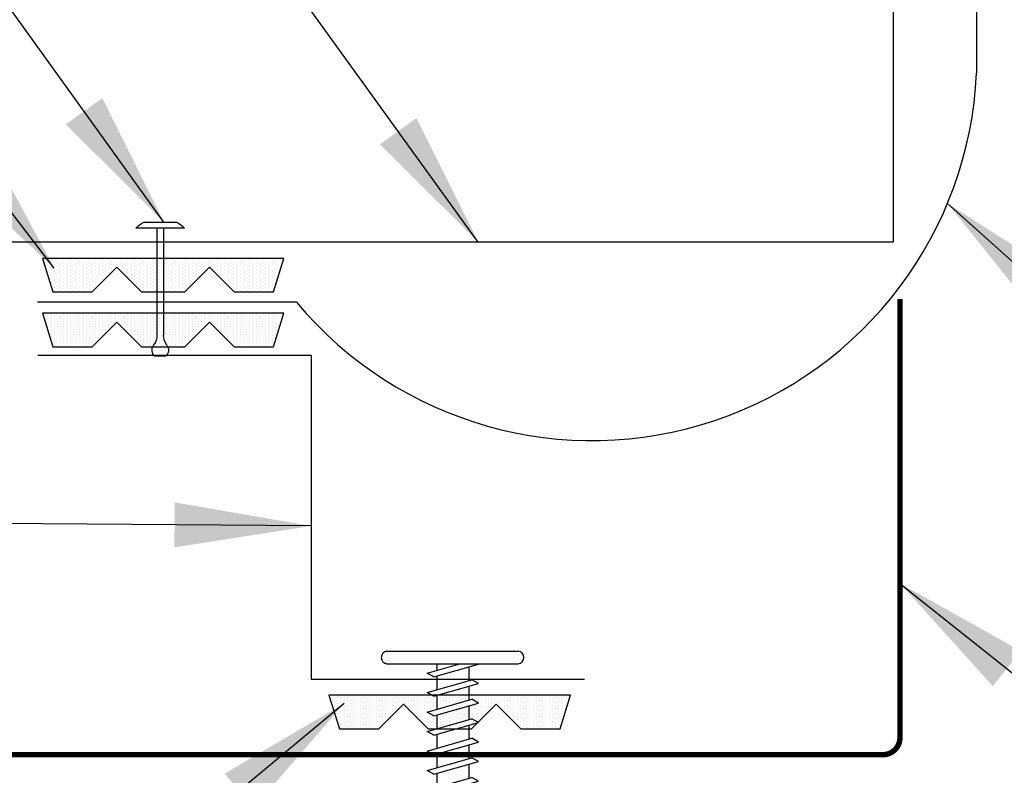
# Model space of a CAD drawing. Units: inches. Extents: x -3.1 to 42.3, y 11.3 to 49.8.
# Drawn here: x 28.1 to 31.7, y 40.6 to 43.4 of the extents above; entities that cross this region are included whole.
import ezdxf

# ---------------------------------------------------------------- set-up
doc = ezdxf.new("R2010")
doc.units = ezdxf.units.IN
doc.header["$MEASUREMENT"] = 0
for name, color, linetype in [('FASTENER', 9, 'Continuous'), ('MEMBRANE', 7, 'Continuous'), ('PANEL', 11, 'Continuous'), ('TAPE', 8, 'Continuous'), ('TRIM', 6, 'Continuous')]:
    doc.layers.add(name, color=color, linetype=linetype)
doc.styles.add('TEXT1', font='ROMANS.shx', dxfattribs={"width": 0.75, "height": 0.375})
doc.dimstyles.new('DETAIL$7', dxfattribs={"dimscale": 4, "dimtxt": 0.375, "dimasz": 0.125, "dimexe": 0.0625, "dimexo": 0.125, "dimgap": 0.0625, "dimtad": 1, "dimdec": 4, "dimzin": 3, "dimdsep": 46, "dimlunit": 4, "dimtxsty": 'TEXT1', "dimblk": 'ARCHTICK', "dimcen": 0.0625, "dimclrd": 7, "dimclre": 7, "dimclrt": 2, "dimadec": 0, "dimazin": 0, "dimtfac": 0.59375, "dimtdec": 4, "dimtmove": 2, "dimatfit": 3, "dimfxl": 1, "dimfrac": 2, "dimtolj": 1, "dimtzin": 3, "dimarcsym": 0})

# ---------------------------------------------------------------- blocks, each defined once
blk = doc.blocks.new('A$C0B4334CA')
at = {"layer": 'TRIM', "ltscale": 2}
for p, q in [((-5.4852, 0.7098), (-5.4852, -2.7902)), ((-5.4852, -2.7902), (-1.2352, -2.7902))]:
    blk.add_line(p, q, dxfattribs=at)
blk = doc.blocks.new('*X1')
at = {"color": 0}
for p, q in [((-0.4336, 0.1348), (-0.4336, 0.1348)), ((-0.4336, 0.123), (-0.4336, 0.123)), ((-0.4219, 0.1406), (-0.4219, 0.1406)), ((-0.4219, 0.1289), (-0.4219, 0.1289)), ((-0.4219, 0.1172), (-0.4219, 0.1172)), ((-0.4102, 0.1348), (-0.4102, 0.1348)), ((-0.4102, 0.123), (-0.4102, 0.123)), ((-0.4102, 0.1113), (-0.4102, 0.1113)), ((-0.3984, 0.1406), (-0.3984, 0.1406)), ((-0.3984, 0.1289), (-0.3984, 0.1289)), ((-0.3984, 0.1172), (-0.3984, 0.1172)), ((-0.3867, 0.1348), (-0.3867, 0.1348)), ((-0.3867, 0.123), (-0.3867, 0.123)), ((-0.3867, 0.1113), (-0.3867, 0.1113)), ((-0.375, 0.1406), (-0.375, 0.1406)), ((-0.375, 0.1289), (-0.375, 0.1289)), ((-0.375, 0.1172), (-0.375, 0.1172)), ((-0.3633, 0.1348), (-0.3633, 0.1348)), ((-0.3633, 0.123), (-0.3633, 0.123)), ((-0.3633, 0.1113), (-0.3633, 0.1113)), ((-0.3516, 0.1406), (-0.3516, 0.1406)), ((-0.3516, 0.1289), (-0.3516, 0.1289)), ((-0.3516, 0.1172), (-0.3516, 0.1172)), ((-0.3398, 0.1348), (-0.3398, 0.1348)), ((-0.3398, 0.123), (-0.3398, 0.123)), ((-0.3398, 0.1113), (-0.3398, 0.1113)), ((-0.3281, 0.1406), (-0.3281, 0.1406)), ((-0.3281, 0.1289), (-0.3281, 0.1289)), ((-0.3281, 0.1172), (-0.3281, 0.1172)), ((-0.3164, 0.1348), (-0.3164, 0.1348)), ((-0.3164, 0.123), (-0.3164, 0.123)), ((-0.3164, 0.1113), (-0.3164, 0.1113)), ((-0.3047, 0.1406), (-0.3047, 0.1406)), ((-0.3047, 0.1289), (-0.3047, 0.1289)), ((-0.3047, 0.1172), (-0.3047, 0.1172)), ((-0.293, 0.1348), (-0.293, 0.1348)), ((-0.293, 0.123), (-0.293, 0.123)), ((-0.293, 0.1113), (-0.293, 0.1113)), ((-0.2812, 0.1406), (-0.2812, 0.1406)), ((-0.2812, 0.1289), (-0.2812, 0.1289)), ((-0.2812, 0.1172), (-0.2812, 0.1172)), ((-0.2695, 0.1348), (-0.2695, 0.1348)), ((-0.2695, 0.123), (-0.2695, 0.123)), ((-0.2695, 0.1113), (-0.2695, 0.1113)), ((-0.2578, 0.1406), (-0.2578, 0.1406)), ((-0.2578, 0.1289), (-0.2578, 0.1289)), ((-0.2578, 0.1172), (-0.2578, 0.1172)), ((-0.2461, 0.1348), (-0.2461, 0.1348)), ((-0.2461, 0.123), (-0.2461, 0.123)), ((-0.2461, 0.1113), (-0.2461, 0.1113)), ((-0.2344, 0.1406), (-0.2344, 0.1406)), ((-0.2344, 0.1289), (-0.2344, 0.1289)), ((-0.2344, 0.1172), (-0.2344, 0.1172)), ((-0.2227, 0.1348), (-0.2227, 0.1348)), ((-0.2227, 0.123), (-0.2227, 0.123)), ((-0.2227, 0.1113), (-0.2227, 0.1113)), ((-0.2109, 0.1406), (-0.2109, 0.1406)), ((-0.2109, 0.1289), (-0.2109, 0.1289)), ((-0.2109, 0.1172), (-0.2109, 0.1172)), ((-0.1992, 0.1348), (-0.1992, 0.1348)), ((-0.1992, 0.123), (-0.1992, 0.123)), ((-0.1992, 0.1113), (-0.1992, 0.1113)), ((-0.1875, 0.1406), (-0.1875, 0.1406)), ((-0.1875, 0.1289), (-0.1875, 0.1289)), ((-0.1875, 0.1172), (-0.1875, 0.1172)), ((-0.1758, 0.1348), (-0.1758, 0.1348)), ((-0.1758, 0.123), (-0.1758, 0.123)), ((-0.1758, 0.1113), (-0.1758, 0.1113)), ((-0.1641, 0.1406), (-0.1641, 0.1406)), ((-0.1641, 0.1289), (-0.1641, 0.1289)), ((-0.1641, 0.1172), (-0.1641, 0.1172)), ((-0.1523, 0.1348), (-0.1523, 0.1348)), ((-0.1523, 0.123), (-0.1523, 0.123)), ((-0.1523, 0.1113), (-0.1523, 0.1113)), ((-0.1406, 0.1406), (-0.1406, 0.1406)), ((-0.1406, 0.1289), (-0.1406, 0.1289)), ((-0.1406, 0.1172), (-0.1406, 0.1172)), ((-0.1289, 0.1348), (-0.1289, 0.1348)), ((-0.1289, 0.123), (-0.1289, 0.123)), ((-0.1289, 0.1113), (-0.1289, 0.1113)), ((-0.1172, 0.1406), (-0.1172, 0.1406)), ((-0.1172, 0.1289), (-0.1172, 0.1289)), ((-0.1172, 0.1172), (-0.1172, 0.1172)), ((-0.1055, 0.1348), (-0.1055, 0.1348)), ((-0.1055, 0.123), (-0.1055, 0.123)), ((-0.1055, 0.1113), (-0.1055, 0.1113)), ((-0.0937, 0.1406), (-0.0937, 0.1406)), ((-0.0937, 0.1289), (-0.0937, 0.1289)), ((-0.0937, 0.1172), (-0.0937, 0.1172)), ((-0.082, 0.1348), (-0.082, 0.1348)), ((-0.082, 0.123), (-0.082, 0.123)), ((-0.082, 0.1113), (-0.082, 0.1113)), ((-0.0703, 0.1406), (-0.0703, 0.1406)), ((-0.0703, 0.1289), (-0.0703, 0.1289)), ((-0.0703, 0.1172), (-0.0703, 0.1172)), ((-0.0586, 0.1348), (-0.0586, 0.1348)), ((-0.0586, 0.123), (-0.0586, 0.123)), ((-0.0586, 0.1113), (-0.0586, 0.1113)), ((-0.0469, 0.1406), (-0.0469, 0.1406)), ((-0.0469, 0.1289), (-0.0469, 0.1289)), ((-0.0469, 0.1172), (-0.0469, 0.1172)), ((-0.0352, 0.1348), (-0.0352, 0.1348)), ((-0.0352, 0.123), (-0.0352, 0.123)), ((-0.0352, 0.1113), (-0.0352, 0.1113)), ((-0.0234, 0.1406), (-0.0234, 0.1406)), ((-0.0234, 0.1289), (-0.0234, 0.1289)), ((-0.0234, 0.1172), (-0.0234, 0.1172)), ((-0.0117, 0.1348), (-0.0117, 0.1348)), ((-0.0117, 0.123), (-0.0117, 0.123)), ((-0.0117, 0.1113), (-0.0117, 0.1113)), ((0, 0.1406), (0, 0.1406)), ((0, 0.1289), (0, 0.1289)), ((0, 0.1172), (0, 0.1172)), ((0.0117, 0.1348), (0.0117, 0.1348)), ((0.0117, 0.123), (0.0117, 0.123)), ((0.0117, 0.1113), (0.0117, 0.1113)), ((0.0234, 0.1406), (0.0234, 0.1406)), ((0.0234, 0.1289), (0.0234, 0.1289)), ((0.0234, 0.1172), (0.0234, 0.1172)), ((0.0352, 0.1348), (0.0352, 0.1348)), ((0.0352, 0.123), (0.0352, 0.123)), ((0.0352, 0.1113), (0.0352, 0.1113)), ((0.0469, 0.1406), (0.0469, 0.1406)), ((0.0469, 0.1289), (0.0469, 0.1289)), ((0.0469, 0.1172), (0.0469, 0.1172)), ((0.0586, 0.1348), (0.0586, 0.1348)), ((0.0586, 0.123), (0.0586, 0.123)), ((0.0586, 0.1113), (0.0586, 0.1113)), ((0.0703, 0.1406), (0.0703, 0.1406)), ((0.0703, 0.1289), (0.0703, 0.1289)), ((0.0703, 0.1172), (0.0703, 0.1172)), ((0.082, 0.1348), (0.082, 0.1348)), ((0.082, 0.123), (0.082, 0.123)), ((0.082, 0.1113), (0.082, 0.1113)), ((0.0937, 0.1406), (0.0937, 0.1406)), ((0.0937, 0.1289), (0.0937, 0.1289)), ((0.0937, 0.1172), (0.0937, 0.1172)), ((0.1055, 0.1348), (0.1055, 0.1348)), ((0.1055, 0.123), (0.1055, 0.123)), ((0.1055, 0.1113), (0.1055, 0.1113)), ((0.1172, 0.1406), (0.1172, 0.1406)), ((0.1172, 0.1289), (0.1172, 0.1289)), ((0.1172, 0.1172), (0.1172, 0.1172)), ((0.1289, 0.1348), (0.1289, 0.1348)), ((0.1289, 0.123), (0.1289, 0.123)), ((0.1289, 0.1113), (0.1289, 0.1113)), ((0.1406, 0.1406), (0.1406, 0.1406)), ((0.1406, 0.1289), (0.1406, 0.1289)), ((0.1406, 0.1172), (0.1406, 0.1172)), ((0.1523, 0.1348), (0.1523, 0.1348)), ((0.1523, 0.123), (0.1523, 0.123)), ((0.1523, 0.1113), (0.1523, 0.1113)), ((0.1641, 0.1406), (0.1641, 0.1406)), ((0.1641, 0.1289), (0.1641, 0.1289)), ((0.1641, 0.1172), (0.1641, 0.1172)), ((0.1758, 0.1348), (0.1758, 0.1348)), ((0.1758, 0.123), (0.1758, 0.123)), ((0.1758, 0.1113), (0.1758, 0.1113)), ((0.1875, 0.1406), (0.1875, 0.1406)), ((0.1875, 0.1289), (0.1875, 0.1289)), ((0.1875, 0.1172), (0.1875, 0.1172)), ((0.1992, 0.1348), (0.1992, 0.1348)), ((0.1992, 0.123), (0.1992, 0.123)), ((0.1992, 0.1113), (0.1992, 0.1113)), ((0.2109, 0.1406), (0.2109, 0.1406)), ((0.2109, 0.1289), (0.2109, 0.1289)), ((0.2109, 0.1172), (0.2109, 0.1172)), ((0.2227, 0.1348), (0.2227, 0.1348)), ((0.2227, 0.123), (0.2227, 0.123)), ((0.2227, 0.1113), (0.2227, 0.1113)), ((0.2344, 0.1406), (0.2344, 0.1406)), ((0.2344, 0.1289), (0.2344, 0.1289)), ((0.2344, 0.1172), (0.2344, 0.1172)), ((0.2461, 0.1348), (0.2461, 0.1348)), ((0.2461, 0.123), (0.2461, 0.123)), ((0.2461, 0.1113), (0.2461, 0.1113)), ((0.2578, 0.1406), (0.2578, 0.1406)), ((0.2578, 0.1289), (0.2578, 0.1289)), ((0.2578, 0.1172), (0.2578, 0.1172)), ((0.2695, 0.1348), (0.2695, 0.1348)), ((0.2695, 0.123), (0.2695, 0.123)), ((0.2695, 0.1113), (0.2695, 0.1113)), ((0.2812, 0.1406), (0.2812, 0.1406)), ((0.2812, 0.1289), (0.2812, 0.1289)), ((0.2812, 0.1172), (0.2812, 0.1172)), ((0.293, 0.1348), (0.293, 0.1348)), ((0.293, 0.123), (0.293, 0.123)), ((0.293, 0.1113), (0.293, 0.1113)), ((0.3047, 0.1406), (0.3047, 0.1406)), ((0.3047, 0.1289), (0.3047, 0.1289)), ((0.3047, 0.1172), (0.3047, 0.1172)), ((0.3164, 0.1348), (0.3164, 0.1348)), ((0.3164, 0.123), (0.3164, 0.123)), ((0.3164, 0.1113), (0.3164, 0.1113)), ((0.3281, 0.1406), (0.3281, 0.1406)), ((0.3281, 0.1289), (0.3281, 0.1289)), ((0.3281, 0.1172), (0.3281, 0.1172)), ((0.3398, 0.1348), (0.3398, 0.1348)), ((0.3398, 0.123), (0.3398, 0.123)), ((0.3398, 0.1113), (0.3398, 0.1113)), ((0.3516, 0.1406), (0.3516, 0.1406)), ((0.3516, 0.1289), (0.3516, 0.1289)), ((0.3516, 0.1172), (0.3516, 0.1172)), ((0.3633, 0.1348), (0.3633, 0.1348)), ((0.3633, 0.123), (0.3633, 0.123)), ((0.3633, 0.1113), (0.3633, 0.1113)), ((0.375, 0.1406), (0.375, 0.1406)), ((0.375, 0.1289), (0.375, 0.1289)), ((0.375, 0.1172), (0.375, 0.1172)), ((0.3867, 0.1348), (0.3867, 0.1348)), ((0.3867, 0.123), (0.3867, 0.123)), ((0.3867, 0.1113), (0.3867, 0.1113)), ((0.3984, 0.1406), (0.3984, 0.1406)), ((0.3984, 0.1289), (0.3984, 0.1289)), ((0.3984, 0.1172), (0.3984, 0.1172)), ((0.4102, 0.1348), (0.4102, 0.1348)), ((0.4102, 0.123), (0.4102, 0.123)), ((0.4102, 0.1113), (0.4102, 0.1113)), ((0.4219, 0.1406), (0.4219, 0.1406)), ((0.4219, 0.1289), (0.4219, 0.1289)), ((0.4219, 0.1172), (0.4219, 0.1172)), ((0.4336, 0.1348), (0.4336, 0.1348)), ((0.4336, 0.123), (0.4336, 0.123)), ((-0.4219, 0.1055), (-0.4219, 0.1055)), ((-0.4219, 0.0937), (-0.4219, 0.0937)), ((-0.4219, 0.082), (-0.4219, 0.082)), ((-0.4102, 0.0996), (-0.4102, 0.0996)), ((-0.4102, 0.0879), (-0.4102, 0.0879)), ((-0.4102, 0.0762), (-0.4102, 0.0762)), ((-0.3984, 0.1055), (-0.3984, 0.1055)), ((-0.3984, 0.0937), (-0.3984, 0.0937)), ((-0.3984, 0.082), (-0.3984, 0.082)), ((-0.3867, 0.0996), (-0.3867, 0.0996)), ((-0.3867, 0.0879), (-0.3867, 0.0879)), ((-0.3867, 0.0762), (-0.3867, 0.0762)), ((-0.375, 0.1055), (-0.375, 0.1055)), ((-0.375, 0.0937), (-0.375, 0.0937)), ((-0.375, 0.082), (-0.375, 0.082)), ((-0.3633, 0.0996), (-0.3633, 0.0996)), ((-0.3633, 0.0879), (-0.3633, 0.0879)), ((-0.3633, 0.0762), (-0.3633, 0.0762)), ((-0.3516, 0.1055), (-0.3516, 0.1055)), ((-0.3516, 0.0937), (-0.3516, 0.0937)), ((-0.3516, 0.082), (-0.3516, 0.082)), ((-0.3398, 0.0996), (-0.3398, 0.0996)), ((-0.3398, 0.0879), (-0.3398, 0.0879)), ((-0.3398, 0.0762), (-0.3398, 0.0762)), ((-0.3281, 0.1055), (-0.3281, 0.1055)), ((-0.3281, 0.0937), (-0.3281, 0.0937)), ((-0.3281, 0.082), (-0.3281, 0.082)), ((-0.3164, 0.0996), (-0.3164, 0.0996)), ((-0.3164, 0.0879), (-0.3164, 0.0879)), ((-0.3164, 0.0762), (-0.3164, 0.0762)), ((-0.3047, 0.1055), (-0.3047, 0.1055)), ((-0.3047, 0.0937), (-0.3047, 0.0937)), ((-0.3047, 0.082), (-0.3047, 0.082)), ((-0.293, 0.0996), (-0.293, 0.0996)), ((-0.293, 0.0879), (-0.293, 0.0879)), ((-0.293, 0.0762), (-0.293, 0.0762)), ((-0.2812, 0.1055), (-0.2812, 0.1055)), ((-0.2812, 0.0937), (-0.2812, 0.0937)), ((-0.2812, 0.082), (-0.2812, 0.082)), ((-0.2695, 0.0996), (-0.2695, 0.0996)), ((-0.2695, 0.0879), (-0.2695, 0.0879)), ((-0.2695, 0.0762), (-0.2695, 0.0762)), ((-0.2578, 0.1055), (-0.2578, 0.1055)), ((-0.2578, 0.0937), (-0.2578, 0.0937)), ((-0.2578, 0.082), (-0.2578, 0.082)), ((-0.2461, 0.0996), (-0.2461, 0.0996)), ((-0.2461, 0.0879), (-0.2461, 0.0879)), ((-0.2461, 0.0762), (-0.2461, 0.0762)), ((-0.2344, 0.1055), (-0.2344, 0.1055)), ((-0.2344, 0.0937), (-0.2344, 0.0937)), ((-0.2344, 0.082), (-0.2344, 0.082)), ((-0.2227, 0.0996), (-0.2227, 0.0996)), ((-0.2227, 0.0879), (-0.2227, 0.0879)), ((-0.2227, 0.0762), (-0.2227, 0.0762)), ((-0.2109, 0.1055), (-0.2109, 0.1055)), ((-0.2109, 0.0937), (-0.2109, 0.0937)), ((-0.2109, 0.082), (-0.2109, 0.082)), ((-0.1992, 0.0996), (-0.1992, 0.0996)), ((-0.1992, 0.0879), (-0.1992, 0.0879)), ((-0.1875, 0.1055), (-0.1875, 0.1055)), ((-0.1875, 0.0937), (-0.1875, 0.0937)), ((-0.1641, 0.1055), (-0.1641, 0.1055)), ((-0.1523, 0.0996), (-0.1523, 0.0996)), ((-0.1406, 0.1055), (-0.1406, 0.1055)), ((-0.1406, 0.0937), (-0.1406, 0.0937)), ((-0.1406, 0.082), (-0.1406, 0.082)), ((-0.1289, 0.0996), (-0.1289, 0.0996)), ((-0.1289, 0.0879), (-0.1289, 0.0879)), ((-0.1289, 0.0762), (-0.1289, 0.0762)), ((-0.1172, 0.1055), (-0.1172, 0.1055)), ((-0.1172, 0.0937), (-0.1172, 0.0937)), ((-0.1172, 0.082), (-0.1172, 0.082)), ((-0.1055, 0.0996), (-0.1055, 0.0996)), ((-0.1055, 0.0879), (-0.1055, 0.0879)), ((-0.1055, 0.0762), (-0.1055, 0.0762)), ((-0.0937, 0.1055), (-0.0937, 0.1055)), ((-0.0937, 0.0937), (-0.0937, 0.0937)), ((-0.0937, 0.082), (-0.0937, 0.082)), ((-0.082, 0.0996), (-0.082, 0.0996)), ((-0.082, 0.0879), (-0.082, 0.0879)), ((-0.082, 0.0762), (-0.082, 0.0762)), ((-0.0703, 0.1055), (-0.0703, 0.1055)), ((-0.0703, 0.0937), (-0.0703, 0.0937)), ((-0.0703, 0.082), (-0.0703, 0.082)), ((-0.0586, 0.0996), (-0.0586, 0.0996)), ((-0.0586, 0.0879), (-0.0586, 0.0879)), ((-0.0586, 0.0762), (-0.0586, 0.0762)), ((-0.0469, 0.1055), (-0.0469, 0.1055)), ((-0.0469, 0.0937), (-0.0469, 0.0937)), ((-0.0469, 0.082), (-0.0469, 0.082)), ((-0.0352, 0.0996), (-0.0352, 0.0996)), ((-0.0352, 0.0879), (-0.0352, 0.0879)), ((-0.0352, 0.0762), (-0.0352, 0.0762)), ((-0.0234, 0.1055), (-0.0234, 0.1055)), ((-0.0234, 0.0937), (-0.0234, 0.0937)), ((-0.0234, 0.082), (-0.0234, 0.082)), ((-0.0117, 0.0996), (-0.0117, 0.0996)), ((-0.0117, 0.0879), (-0.0117, 0.0879)), ((-0.0117, 0.0762), (-0.0117, 0.0762)), ((0, 0.1055), (0, 0.1055)), ((0, 0.0937), (0, 0.0937)), ((0, 0.082), (0, 0.082)), ((0.0117, 0.0996), (0.0117, 0.0996)), ((0.0117, 0.0879), (0.0117, 0.0879)), ((0.0117, 0.0762), (0.0117, 0.0762)), ((0.0234, 0.1055), (0.0234, 0.1055)), ((0.0234, 0.0937), (0.0234, 0.0937)), ((0.0234, 0.082), (0.0234, 0.082)), ((0.0352, 0.0996), (0.0352, 0.0996)), ((0.0352, 0.0879), (0.0352, 0.0879)), ((0.0352, 0.0762), (0.0352, 0.0762)), ((0.0469, 0.1055), (0.0469, 0.1055)), ((0.0469, 0.0937), (0.0469, 0.0937)), ((0.0469, 0.082), (0.0469, 0.082)), ((0.0586, 0.0996), (0.0586, 0.0996)), ((0.0586, 0.0879), (0.0586, 0.0879)), ((0.0586, 0.0762), (0.0586, 0.0762)), ((0.0703, 0.1055), (0.0703, 0.1055)), ((0.0703, 0.0937), (0.0703, 0.0937)), ((0.0703, 0.082), (0.0703, 0.082)), ((0.082, 0.0996), (0.082, 0.0996)), ((0.082, 0.0879), (0.082, 0.0879)), ((0.082, 0.0762), (0.082, 0.0762)), ((0.0937, 0.1055), (0.0937, 0.1055)), ((0.0937, 0.0937), (0.0937, 0.0937)), ((0.0937, 0.082), (0.0937, 0.082)), ((0.1055, 0.0996), (0.1055, 0.0996)), ((0.1055, 0.0879), (0.1055, 0.0879)), ((0.1055, 0.0762), (0.1055, 0.0762)), ((0.1172, 0.1055), (0.1172, 0.1055)), ((0.1172, 0.0937), (0.1172, 0.0937)), ((0.1172, 0.082), (0.1172, 0.082)), ((0.1289, 0.0996), (0.1289, 0.0996)), ((0.1289, 0.0879), (0.1289, 0.0879)), ((0.1289, 0.0762), (0.1289, 0.0762)), ((0.1406, 0.1055), (0.1406, 0.1055)), ((0.1406, 0.0937), (0.1406, 0.0937)), ((0.1406, 0.082), (0.1406, 0.082)), ((0.1523, 0.0996), (0.1523, 0.0996)), ((0.1641, 0.1055), (0.1641, 0.1055)), ((0.1875, 0.1055), (0.1875, 0.1055)), ((0.1875, 0.0937), (0.1875, 0.0937)), ((0.1992, 0.0996), (0.1992, 0.0996)), ((0.1992, 0.0879), (0.1992, 0.0879)), ((0.2109, 0.1055), (0.2109, 0.1055)), ((0.2109, 0.0937), (0.2109, 0.0937)), ((0.2109, 0.082), (0.2109, 0.082)), ((0.2227, 0.0996), (0.2227, 0.0996)), ((0.2227, 0.0879), (0.2227, 0.0879)), ((0.2227, 0.0762), (0.2227, 0.0762)), ((0.2344, 0.1055), (0.2344, 0.1055)), ((0.2344, 0.0937), (0.2344, 0.0937)), ((0.2344, 0.082), (0.2344, 0.082)), ((0.2461, 0.0996), (0.2461, 0.0996)), ((0.2461, 0.0879), (0.2461, 0.0879)), ((0.2461, 0.0762), (0.2461, 0.0762)), ((0.2578, 0.1055), (0.2578, 0.1055)), ((0.2578, 0.0937), (0.2578, 0.0937)), ((0.2578, 0.082), (0.2578, 0.082)), ((0.2695, 0.0996), (0.2695, 0.0996)), ((0.2695, 0.0879), (0.2695, 0.0879)), ((0.2695, 0.0762), (0.2695, 0.0762)), ((0.2812, 0.1055), (0.2812, 0.1055)), ((0.2812, 0.0937), (0.2812, 0.0937)), ((0.2812, 0.082), (0.2812, 0.082)), ((0.293, 0.0996), (0.293, 0.0996)), ((0.293, 0.0879), (0.293, 0.0879)), ((0.293, 0.0762), (0.293, 0.0762)), ((0.3047, 0.1055), (0.3047, 0.1055)), ((0.3047, 0.0937), (0.3047, 0.0937)), ((0.3047, 0.082), (0.3047, 0.082)), ((0.3164, 0.0996), (0.3164, 0.0996)), ((0.3164, 0.0879), (0.3164, 0.0879)), ((0.3164, 0.0762), (0.3164, 0.0762)), ((0.3281, 0.1055), (0.3281, 0.1055)), ((0.3281, 0.0937), (0.3281, 0.0937)), ((0.3281, 0.082), (0.3281, 0.082)), ((0.3398, 0.0996), (0.3398, 0.0996)), ((0.3398, 0.0879), (0.3398, 0.0879)), ((0.3398, 0.0762), (0.3398, 0.0762)), ((0.3516, 0.1055), (0.3516, 0.1055)), ((0.3516, 0.0937), (0.3516, 0.0937)), ((0.3516, 0.082), (0.3516, 0.082)), ((0.3633, 0.0996), (0.3633, 0.0996)), ((0.3633, 0.0879), (0.3633, 0.0879)), ((0.3633, 0.0762), (0.3633, 0.0762)), ((0.375, 0.1055), (0.375, 0.1055)), ((0.375, 0.0937), (0.375, 0.0937)), ((0.375, 0.082), (0.375, 0.082)), ((0.3867, 0.0996), (0.3867, 0.0996)), ((0.3867, 0.0879), (0.3867, 0.0879)), ((0.3867, 0.0762), (0.3867, 0.0762)), ((0.3984, 0.1055), (0.3984, 0.1055)), ((0.3984, 0.0937), (0.3984, 0.0937)), ((0.3984, 0.082), (0.3984, 0.082)), ((0.4102, 0.0996), (0.4102, 0.0996)), ((0.4102, 0.0879), (0.4102, 0.0879)), ((0.4102, 0.0762), (0.4102, 0.0762)), ((0.4219, 0.1055), (0.4219, 0.1055)), ((0.4219, 0.0937), (0.4219, 0.0937)), ((0.4219, 0.082), (0.4219, 0.082)), ((-0.4102, 0.0645), (-0.4102, 0.0645)), ((-0.4102, 0.0527), (-0.4102, 0.0527)), ((-0.4102, 0.041), (-0.4102, 0.041)), ((-0.3984, 0.0703), (-0.3984, 0.0703)), ((-0.3984, 0.0586), (-0.3984, 0.0586)), ((-0.3984, 0.0469), (-0.3984, 0.0469)), ((-0.3867, 0.0645), (-0.3867, 0.0645)), ((-0.3867, 0.0527), (-0.3867, 0.0527)), ((-0.3867, 0.041), (-0.3867, 0.041)), ((-0.375, 0.0703), (-0.375, 0.0703)), ((-0.375, 0.0586), (-0.375, 0.0586)), ((-0.375, 0.0469), (-0.375, 0.0469)), ((-0.3633, 0.0645), (-0.3633, 0.0645)), ((-0.3633, 0.0527), (-0.3633, 0.0527)), ((-0.3633, 0.041), (-0.3633, 0.041)), ((-0.3516, 0.0703), (-0.3516, 0.0703)), ((-0.3516, 0.0586), (-0.3516, 0.0586)), ((-0.3516, 0.0469), (-0.3516, 0.0469)), ((-0.3398, 0.0645), (-0.3398, 0.0645)), ((-0.3398, 0.0527), (-0.3398, 0.0527)), ((-0.3398, 0.041), (-0.3398, 0.041)), ((-0.3281, 0.0703), (-0.3281, 0.0703)), ((-0.3281, 0.0586), (-0.3281, 0.0586)), ((-0.3281, 0.0469), (-0.3281, 0.0469)), ((-0.3164, 0.0645), (-0.3164, 0.0645)), ((-0.3164, 0.0527), (-0.3164, 0.0527)), ((-0.3164, 0.041), (-0.3164, 0.041)), ((-0.3047, 0.0703), (-0.3047, 0.0703)), ((-0.3047, 0.0586), (-0.3047, 0.0586)), ((-0.3047, 0.0469), (-0.3047, 0.0469)), ((-0.293, 0.0645), (-0.293, 0.0645)), ((-0.293, 0.0527), (-0.293, 0.0527)), ((-0.293, 0.041), (-0.293, 0.041)), ((-0.2812, 0.0703), (-0.2812, 0.0703)), ((-0.2812, 0.0586), (-0.2812, 0.0586)), ((-0.2812, 0.0469), (-0.2812, 0.0469)), ((-0.2695, 0.0645), (-0.2695, 0.0645)), ((-0.2695, 0.0527), (-0.2695, 0.0527)), ((-0.2695, 0.041), (-0.2695, 0.041)), ((-0.2578, 0.0703), (-0.2578, 0.0703)), ((-0.2578, 0.0586), (-0.2578, 0.0586)), ((-0.2578, 0.0469), (-0.2578, 0.0469)), ((-0.2461, 0.0645), (-0.2461, 0.0645)), ((-0.2461, 0.0527), (-0.2461, 0.0527)), ((-0.2461, 0.041), (-0.2461, 0.041)), ((-0.2344, 0.0703), (-0.2344, 0.0703)), ((-0.2344, 0.0586), (-0.2344, 0.0586)), ((-0.2344, 0.0469), (-0.2344, 0.0469)), ((-0.2227, 0.0645), (-0.2227, 0.0645)), ((-0.2109, 0.0703), (-0.2109, 0.0703)), ((-0.1172, 0.0703), (-0.1172, 0.0703)), ((-0.1172, 0.0586), (-0.1172, 0.0586)), ((-0.1055, 0.0645), (-0.1055, 0.0645)), ((-0.1055, 0.0527), (-0.1055, 0.0527)), ((-0.0937, 0.0703), (-0.0937, 0.0703)), ((-0.0937, 0.0586), (-0.0937, 0.0586)), ((-0.0937, 0.0469), (-0.0937, 0.0469)), ((-0.082, 0.0645), (-0.082, 0.0645)), ((-0.082, 0.0527), (-0.082, 0.0527)), ((-0.082, 0.041), (-0.082, 0.041)), ((-0.0703, 0.0703), (-0.0703, 0.0703)), ((-0.0703, 0.0586), (-0.0703, 0.0586)), ((-0.0703, 0.0469), (-0.0703, 0.0469)), ((-0.0586, 0.0645), (-0.0586, 0.0645)), ((-0.0586, 0.0527), (-0.0586, 0.0527)), ((-0.0586, 0.041), (-0.0586, 0.041)), ((-0.0469, 0.0703), (-0.0469, 0.0703)), ((-0.0469, 0.0586), (-0.0469, 0.0586)), ((-0.0469, 0.0469), (-0.0469, 0.0469)), ((-0.0352, 0.0645), (-0.0352, 0.0645)), ((-0.0352, 0.0527), (-0.0352, 0.0527)), ((-0.0352, 0.041), (-0.0352, 0.041)), ((-0.0234, 0.0703), (-0.0234, 0.0703)), ((-0.0234, 0.0586), (-0.0234, 0.0586)), ((-0.0234, 0.0469), (-0.0234, 0.0469)), ((-0.0117, 0.0645), (-0.0117, 0.0645)), ((-0.0117, 0.0527), (-0.0117, 0.0527)), ((-0.0117, 0.041), (-0.0117, 0.041)), ((0, 0.0703), (0, 0.0703)), ((0, 0.0586), (0, 0.0586)), ((0, 0.0469), (0, 0.0469)), ((0.0117, 0.0645), (0.0117, 0.0645)), ((0.0117, 0.0527), (0.0117, 0.0527)), ((0.0117, 0.041), (0.0117, 0.041)), ((0.0234, 0.0703), (0.0234, 0.0703)), ((0.0234, 0.0586), (0.0234, 0.0586)), ((0.0234, 0.0469), (0.0234, 0.0469)), ((0.0352, 0.0645), (0.0352, 0.0645)), ((0.0352, 0.0527), (0.0352, 0.0527)), ((0.0352, 0.041), (0.0352, 0.041)), ((0.0469, 0.0703), (0.0469, 0.0703)), ((0.0469, 0.0586), (0.0469, 0.0586)), ((0.0469, 0.0469), (0.0469, 0.0469)), ((0.0586, 0.0645), (0.0586, 0.0645)), ((0.0586, 0.0527), (0.0586, 0.0527)), ((0.0586, 0.041), (0.0586, 0.041)), ((0.0703, 0.0703), (0.0703, 0.0703)), ((0.0703, 0.0586), (0.0703, 0.0586)), ((0.0703, 0.0469), (0.0703, 0.0469)), ((0.082, 0.0645), (0.082, 0.0645)), ((0.082, 0.0527), (0.082, 0.0527)), ((0.082, 0.041), (0.082, 0.041)), ((0.0937, 0.0703), (0.0937, 0.0703)), ((0.0937, 0.0586), (0.0937, 0.0586)), ((0.0937, 0.0469), (0.0937, 0.0469)), ((0.1055, 0.0645), (0.1055, 0.0645)), ((0.1055, 0.0527), (0.1055, 0.0527)), ((0.1172, 0.0703), (0.1172, 0.0703)), ((0.1172, 0.0586), (0.1172, 0.0586)), ((0.2109, 0.0703), (0.2109, 0.0703)), ((0.2227, 0.0645), (0.2227, 0.0645)), ((0.2344, 0.0703), (0.2344, 0.0703)), ((0.2344, 0.0586), (0.2344, 0.0586)), ((0.2344, 0.0469), (0.2344, 0.0469)), ((0.2461, 0.0645), (0.2461, 0.0645)), ((0.2461, 0.0527), (0.2461, 0.0527)), ((0.2461, 0.041), (0.2461, 0.041)), ((0.2578, 0.0703), (0.2578, 0.0703)), ((0.2578, 0.0586), (0.2578, 0.0586)), ((0.2578, 0.0469), (0.2578, 0.0469)), ((0.2695, 0.0645), (0.2695, 0.0645)), ((0.2695, 0.0527), (0.2695, 0.0527)), ((0.2695, 0.041), (0.2695, 0.041)), ((0.2812, 0.0703), (0.2812, 0.0703)), ((0.2812, 0.0586), (0.2812, 0.0586)), ((0.2812, 0.0469), (0.2812, 0.0469)), ((0.293, 0.0645), (0.293, 0.0645)), ((0.293, 0.0527), (0.293, 0.0527)), ((0.293, 0.041), (0.293, 0.041)), ((0.3047, 0.0703), (0.3047, 0.0703)), ((0.3047, 0.0586), (0.3047, 0.0586)), ((0.3047, 0.0469), (0.3047, 0.0469)), ((0.3164, 0.0645), (0.3164, 0.0645)), ((0.3164, 0.0527), (0.3164, 0.0527)), ((0.3164, 0.041), (0.3164, 0.041)), ((0.3281, 0.0703), (0.3281, 0.0703)), ((0.3281, 0.0586), (0.3281, 0.0586)), ((0.3281, 0.0469), (0.3281, 0.0469)), ((0.3398, 0.0645), (0.3398, 0.0645)), ((0.3398, 0.0527), (0.3398, 0.0527)), ((0.3398, 0.041), (0.3398, 0.041)), ((0.3516, 0.0703), (0.3516, 0.0703)), ((0.3516, 0.0586), (0.3516, 0.0586)), ((0.3516, 0.0469), (0.3516, 0.0469)), ((0.3633, 0.0645), (0.3633, 0.0645)), ((0.3633, 0.0527), (0.3633, 0.0527)), ((0.3633, 0.041), (0.3633, 0.041)), ((0.375, 0.0703), (0.375, 0.0703)), ((0.375, 0.0586), (0.375, 0.0586)), ((0.375, 0.0469), (0.375, 0.0469)), ((0.3867, 0.0645), (0.3867, 0.0645)), ((0.3867, 0.0527), (0.3867, 0.0527)), ((0.3867, 0.041), (0.3867, 0.041)), ((0.3984, 0.0703), (0.3984, 0.0703)), ((0.3984, 0.0586), (0.3984, 0.0586)), ((0.3984, 0.0469), (0.3984, 0.0469)), ((0.4102, 0.0645), (0.4102, 0.0645)), ((0.4102, 0.0527), (0.4102, 0.0527)), ((0.4102, 0.041), (0.4102, 0.041)), ((-0.3984, 0.0352), (-0.3984, 0.0352)), ((-0.3984, 0.0234), (-0.3984, 0.0234)), ((-0.3867, 0.0293), (-0.3867, 0.0293)), ((-0.375, 0.0352), (-0.375, 0.0352)), ((-0.375, 0.0234), (-0.375, 0.0234)), ((-0.3633, 0.0293), (-0.3633, 0.0293)), ((-0.3516, 0.0352), (-0.3516, 0.0352)), ((-0.3516, 0.0234), (-0.3516, 0.0234)), ((-0.3398, 0.0293), (-0.3398, 0.0293)), ((-0.3281, 0.0352), (-0.3281, 0.0352)), ((-0.3281, 0.0234), (-0.3281, 0.0234)), ((-0.3164, 0.0293), (-0.3164, 0.0293)), ((-0.3047, 0.0352), (-0.3047, 0.0352)), ((-0.3047, 0.0234), (-0.3047, 0.0234)), ((-0.293, 0.0293), (-0.293, 0.0293)), ((-0.2812, 0.0352), (-0.2812, 0.0352)), ((-0.2812, 0.0234), (-0.2812, 0.0234)), ((-0.2695, 0.0293), (-0.2695, 0.0293)), ((-0.2578, 0.0352), (-0.2578, 0.0352)), ((-0.2578, 0.0234), (-0.2578, 0.0234)), ((-0.0937, 0.0352), (-0.0937, 0.0352)), ((-0.082, 0.0293), (-0.082, 0.0293)), ((-0.0703, 0.0352), (-0.0703, 0.0352)), ((-0.0703, 0.0234), (-0.0703, 0.0234)), ((-0.0586, 0.0293), (-0.0586, 0.0293)), ((-0.0469, 0.0352), (-0.0469, 0.0352)), ((-0.0469, 0.0234), (-0.0469, 0.0234)), ((-0.0352, 0.0293), (-0.0352, 0.0293)), ((-0.0234, 0.0352), (-0.0234, 0.0352)), ((-0.0234, 0.0234), (-0.0234, 0.0234)), ((-0.0117, 0.0293), (-0.0117, 0.0293)), ((0, 0.0352), (0, 0.0352)), ((0, 0.0234), (0, 0.0234)), ((0.0117, 0.0293), (0.0117, 0.0293)), ((0.0234, 0.0352), (0.0234, 0.0352)), ((0.0234, 0.0234), (0.0234, 0.0234)), ((0.0352, 0.0293), (0.0352, 0.0293)), ((0.0469, 0.0352), (0.0469, 0.0352)), ((0.0469, 0.0234), (0.0469, 0.0234)), ((0.0586, 0.0293), (0.0586, 0.0293)), ((0.0703, 0.0352), (0.0703, 0.0352)), ((0.0703, 0.0234), (0.0703, 0.0234)), ((0.082, 0.0293), (0.082, 0.0293)), ((0.0937, 0.0352), (0.0937, 0.0352)), ((0.2578, 0.0352), (0.2578, 0.0352)), ((0.2578, 0.0234), (0.2578, 0.0234)), ((0.2695, 0.0293), (0.2695, 0.0293)), ((0.2812, 0.0352), (0.2812, 0.0352)), ((0.2812, 0.0234), (0.2812, 0.0234)), ((0.293, 0.0293), (0.293, 0.0293)), ((0.3047, 0.0352), (0.3047, 0.0352)), ((0.3047, 0.0234), (0.3047, 0.0234)), ((0.3164, 0.0293), (0.3164, 0.0293)), ((0.3281, 0.0352), (0.3281, 0.0352)), ((0.3281, 0.0234), (0.3281, 0.0234)), ((0.3398, 0.0293), (0.3398, 0.0293)), ((0.3516, 0.0352), (0.3516, 0.0352)), ((0.3516, 0.0234), (0.3516, 0.0234)), ((0.3633, 0.0293), (0.3633, 0.0293)), ((0.375, 0.0352), (0.375, 0.0352)), ((0.375, 0.0234), (0.375, 0.0234)), ((0.3867, 0.0293), (0.3867, 0.0293)), ((0.3984, 0.0352), (0.3984, 0.0352)), ((0.3984, 0.0234), (0.3984, 0.0234))]:
    blk.add_line(p, q, dxfattribs=at)
blk = doc.blocks.new('MB_DBTAP')
at = {"layer": 'TAPE', "color": 9}
blk.add_lwpolyline([(-0.4033, 0.0185), (-0.442, 0.1413), (0.442, 0.1413), (0.4033, 0.0185), (0.26, 0.0185), (0.1696, 0.1089), (0.0792, 0.0185), (0, 0.0185), (-0.0792, 0.0185), (-0.1696, 0.1089), (-0.26, 0.0185)], close=True, dxfattribs=at)
at = {"layer": 'TAPE', "color": 251}
blk.add_blockref('*X1', (0, 0), dxfattribs=at)
blk = doc.blocks.new('fm4')
at = {"layer": 'FASTENER', "color": 12}
for p, q in [((0.0604, 0.0404), (-0.0604, 0.0404)), ((-0.0892, 0.0179), (0.0892, 0.0179)), ((-0.0121, 0.0179), (-0.0121, -0.3729)), ((0.0121, 0.0179), (0.0121, -0.3729)), ((-0.0199, -0.45), (0.0199, -0.45))]:
    blk.add_line(p, q, dxfattribs=at)
for centre, radius, start, end in [((0, -0.0664), 0.1227, 119.4777, 136.6143), ((0, -0.0664), 0.1227, 43.3857, 60.5223), ((-0.0746, -0.3729), 0.0625, 323.7655, 0), ((0.0746, -0.3729), 0.0625, 180, 216.2345), ((0, -0.4276), 0.03, 143.7655, 228.4038), ((0, -0.4276), 0.03, 311.5962, 36.2345)]:
    blk.add_arc(centre, radius, start, end, dxfattribs=at)
blk = doc.blocks.new('_ArchTick')
at = {"color": 0, "linetype": 'ByBlock', "const_width": 0.15}
blk.add_lwpolyline([(-0.5, -0.5), (0.5, 0.5)], dxfattribs=at)
blk = doc.blocks.new('st7')
at = {"layer": 'FASTENER'}
for p, q in [((-0.24, 0.0822), (0.24, 0.0822)), ((-0.24, 0.0369), (0.24, 0.0369)), ((-0.0932, 0.0025), (0.0272, 0.0369)), ((-0.0574, 0.0369), (-0.0574, 0.0127)), ((-0.0691, -0.0111), (-0.0932, 0.0025)), ((-0.0691, -0.0111), (0.0948, 0.0357)), ((0.059, 0.0255), (0.059, -0.0254)), ((-0.0932, -0.0688), (0.0707, -0.0221)), ((-0.0691, -0.0824), (0.0948, -0.0356)), ((-0.0574, -0.0077), (-0.0574, -0.0586)), ((0.0948, -0.0356), (0.0707, -0.0221)), ((-0.0691, -0.0824), (-0.0932, -0.0688)), ((0.059, -0.0458), (0.059, -0.0967)), ((-0.0932, -0.1402), (0.0707, -0.0934)), ((-0.0691, -0.1538), (0.0948, -0.107)), ((-0.0574, -0.0791), (-0.0574, -0.13)), ((0.0948, -0.107), (0.0707, -0.0934)), ((-0.0691, -0.1538), (-0.0932, -0.1402)), ((0.059, -0.1172), (0.059, -0.1681)), ((-0.0932, -0.2116), (0.0707, -0.1648)), ((-0.0691, -0.2251), (0.0948, -0.1783)), ((-0.0574, -0.1504), (-0.0574, -0.2014)), ((0.0948, -0.1783), (0.0707, -0.1648)), ((-0.0691, -0.2251), (-0.0932, -0.2116)), ((0.059, -0.1885), (0.059, -0.2394)), ((-0.0932, -0.2829), (0.0707, -0.2361)), ((-0.0691, -0.2965), (0.0948, -0.2497)), ((-0.0574, -0.2218), (-0.0574, -0.2727)), ((0.0948, -0.2497), (0.0707, -0.2361)), ((-0.0691, -0.2965), (-0.0932, -0.2829)), ((0.059, -0.2599), (0.059, -0.3108)), ((-0.0932, -0.3543), (0.0707, -0.3075)), ((-0.0691, -0.3678), (0.0948, -0.321)), ((-0.0574, -0.2931), (-0.0574, -0.3441)), ((0.0948, -0.321), (0.0707, -0.3075)), ((-0.0691, -0.3678), (-0.0932, -0.3543)), ((0.059, -0.3312), (0.059, -0.3822)), ((-0.0932, -0.4256), (0.0707, -0.3788)), ((-0.0691, -0.4392), (0.0948, -0.3924)), ((-0.0574, -0.3645), (-0.0574, -0.4154)), ((0.0948, -0.3924), (0.0707, -0.3788)), ((-0.0691, -0.4392), (-0.0932, -0.4256)), ((0.059, -0.4026), (0.059, -0.4535)), ((-0.0932, -0.497), (0.0707, -0.4502)), ((-0.0691, -0.5105), (0.0948, -0.4638)), ((-0.0574, -0.4359), (-0.0574, -0.4868)), ((0.0948, -0.4638), (0.0707, -0.4502)), ((-0.0691, -0.5105), (-0.0932, -0.497)), ((0.059, -0.474), (0.059, -0.5249)), ((-0.0932, -0.5683), (0.0707, -0.5215)), ((-0.0691, -0.5819), (0.0948, -0.5351)), ((-0.0574, -0.5072), (-0.0574, -0.5581)), ((0.0948, -0.5351), (0.0707, -0.5215)), ((-0.0691, -0.5819), (-0.0932, -0.5683)), ((0.059, -0.5453), (0.059, -0.5962)), ((-0.0932, -0.6397), (0.0707, -0.5929)), ((-0.0691, -0.6533), (0.0948, -0.6065)), ((-0.0574, -0.5786), (-0.0574, -0.6295)), ((0.0948, -0.6065), (0.0707, -0.5929)), ((-0.0691, -0.6533), (-0.0932, -0.6397)), ((0.059, -0.6167), (0.059, -0.6676)), ((-0.0932, -0.711), (0.0707, -0.6643)), ((-0.0691, -0.7246), (0.0948, -0.6778)), ((-0.0574, -0.6499), (-0.0574, -0.7008)), ((0.0948, -0.6778), (0.0707, -0.6643)), ((-0.0691, -0.7246), (-0.0932, -0.711)), ((0.059, -0.688), (0.059, -0.7389)), ((-0.0932, -0.7824), (0.0707, -0.7356)), ((-0.0691, -0.796), (0.0948, -0.7492)), ((-0.0574, -0.7213), (-0.0574, -0.7722)), ((0.0948, -0.7492), (0.0707, -0.7356)), ((-0.0691, -0.796), (-0.0932, -0.7824)), ((0.059, -0.7594), (0.059, -0.8103)), ((-0.0932, -0.8538), (0.0707, -0.807)), ((-0.0691, -0.8673), (0.0948, -0.8205)), ((-0.0574, -0.7926), (-0.0574, -0.8436)), ((0.0948, -0.8205), (0.0707, -0.807)), ((-0.0691, -0.8673), (-0.0932, -0.8538)), ((0.059, -0.8307), (0.059, -0.8612)), ((-0.078, -0.9208), (0.0613, -0.881)), ((-0.0539, -0.9344), (0.0853, -0.8946)), ((0.0853, -0.8946), (0.0613, -0.881)), ((-0.0539, -0.9344), (-0.078, -0.9208)), ((-0.0579, -0.9864), (0.0407, -0.9583)), ((-0.0338, -1), (0.0647, -0.9718)), ((0.0647, -0.9718), (0.0407, -0.9583)), ((-0.0338, -1), (-0.0579, -0.9864)), ((-0.0299, -1.0497), (0.0056, -1.0396)), ((0.0297, -1.0532), (0.0056, -1.0396)), ((-0.0058, -1.0633), (-0.0299, -1.0497)), ((-0.0058, -1.0633), (0.0297, -1.0532))]:
    blk.add_line(p, q, dxfattribs=at)
for centre, radius, start, end in [((-0.2381, 0.0595), 0.0227, 94.6639, 265.3361), ((0.2381, 0.0595), 0.0227, 274.6639, 85.3361), ((0.5023, -0.8534), 0.5598, 181.0834, 186.2136), ((-0.5007, -0.8534), 0.5598, 357.0874, 0.7958), ((0.5023, -0.8534), 0.5598, 188.2489, 193.282), ((-0.5007, -0.8534), 0.5598, 348.7524, 354.9475), ((0.5023, -0.8534), 0.5598, 194.889, 200.3099), ((-0.5007, -0.8534), 0.5598, 339.4684, 347.2016), ((0.5023, -0.8534), 0.5598, 201.1572, 206.3807), ((-0.5007, -0.8534), 0.5598, 333.6193, 338.828)]:
    blk.add_arc(centre, radius, start, end, dxfattribs=at)

msp = doc.modelspace()

# ---------------------------------------------------------------- linework, layer by layer
at = {"ltscale": 2}
msp.add_line((29.0632, 42.3577), (28.1153, 42.3577), dxfattribs=at)
msp.add_arc((30.1444, 43.2598), 1.4081, 219.838, 357.3931, dxfattribs=at)
at = {"layer": 'MEMBRANE', "ltscale": 2}
msp.add_line((31.551, 45.7424), (31.551, 43.1957), dxfattribs=at)
at = {"layer": 'PANEL', "const_width": 0.02}
msp.add_lwpolyline([(20.9992, 40.7028), (31.2083, 40.7028, 0.414214), (31.2708, 40.7653), (31.2708, 42.3699)], format="xyb", dxfattribs=at)
at = {"layer": 'TRIM'}
for p, q in [((29.1169, 42.1626), (28.1169, 42.1626)), ((29.1169, 42.1626), (29.1169, 40.9786)), ((29.1169, 40.9786), (30.1169, 40.9786))]:
    msp.add_line(p, q, dxfattribs=at)

# ---------------------------------------------------------------- block references
at = {"ltscale": 2, "xscale": -1}
msp.add_blockref('A$C0B4334CA', (25.7609, 45.3681), dxfattribs=at)
at = {"layer": 'FASTENER', "ltscale": 2, "xscale": -1}
msp.add_blockref('fm4', (28.5645, 42.6105), dxfattribs=at)
at = {"layer": 'FASTENER'}
msp.add_blockref('st7', (29.634, 40.9988), dxfattribs=at)
at = {"layer": 'TAPE', "xscale": -1}
for p in [(28.5753, 42.3768), (28.5753, 42.1763), (29.6238, 40.7788)]:
    msp.add_blockref('MB_DBTAP', p, dxfattribs=at)

# ---------------------------------------------------------------- leaders
at = {"ltscale": 2}
for points in [[(29.728, 42.5779), (26.3192, 47.2945), (25.2501, 47.2945)], [(28.5782, 42.6509), (25.8351, 46.4579), (23.7676, 46.4579)], [(28.1769, 42.4823), (26.6419, 44.4723), (26.3192, 44.4723)], [(29.1169, 41.5393), (26.6217, 41.5594), (25.5224, 43.0713)], [(31.4446, 42.7194), (33.2609, 41.0858), (36.4429, 41.0858)], [(31.2708, 41.3294), (32.4756, 40.3686), (36.4565, 40.3686)], [(29.2371, 40.8901), (26.7277, 38.8023), (26.4164, 38.8023)]]:
    msp.add_leader(points, dimstyle='DETAIL$7', dxfattribs=at)

doc.saveas('drawing.dxf')
